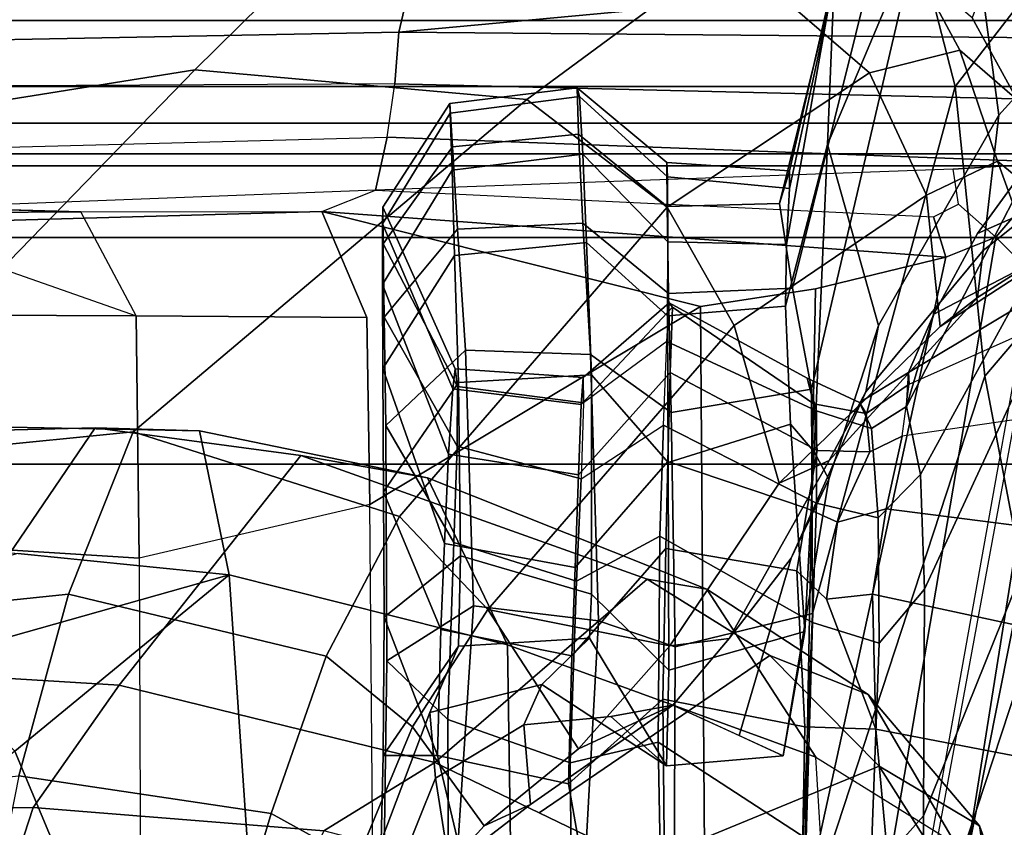
# Model space of a CAD drawing. Units: inches. Extents: x -2 to 130, y -6 to 129.
# Drawn here: x 30 to 31, y 15 to 16 of the extents above; entities that cross this region are included whole.
import ezdxf

# ---------------------------------------------------------------- set-up
doc = ezdxf.new("R2010")
doc.units = ezdxf.units.IN
doc.header["$MEASUREMENT"] = 0
for name, color, linetype in [('SEAT-FABRICBACK', 5, 'Continuous'), ('SEAT-FRAME', 5, 'Continuous'), ('SEAT-OTHER', 7, 'Continuous')]:
    doc.layers.add(name, color=color, linetype=linetype)
doc.styles.get("Standard").update_dxf_attribs({"font": 'arial.ttf'})

# ---------------------------------------------------------------- blocks, each defined once
blk = doc.blocks.new('1AERON2_B_TLIM_ARMS_POSTUREFITSL_3T')
at = {"layer": 'SEAT-FABRICBACK'}
for points in [[(-8.2609, -8.7079, 30.3062), (-7.8078, -8.2644, 29.1463), (-7.8078, 8.2644, 29.1463), (-8.2609, 8.7079, 30.3062)], [(-7.8078, -8.2644, 29.1463), (-7.5724, -8.0349, 28.5873), (-7.5724, 8.0349, 28.5873), (-7.8078, 8.2644, 29.1463)], [(-7.3283, -7.805, 28.0246), (-7.3283, 7.805, 28.0246), (-7.5724, 8.0349, 28.5873), (-7.5724, -8.0349, 28.5873)], [(-7.2136, -6.3908, 20.9362), (-7.4156, -6.3617, 19.9064), (-7.4156, 6.3617, 19.9064), (-7.2136, 6.3908, 20.9362)], [(-7.4854, -6.3402, 19.2947), (-7.4854, 6.3402, 19.2947), (-7.4156, 6.3617, 19.9064), (-7.4156, -6.3617, 19.9064)], [(-7.4854, -6.3402, 19.2947), (-7.4979, -6.3173, 18.5795), (-7.4979, 6.3173, 18.5795), (-7.4854, 6.3402, 19.2947)], [(-7.4979, -6.3173, 18.5795), (-7.4538, -6.2996, 17.9997), (-7.4538, 6.2996, 17.9997), (-7.4979, 6.3173, 18.5795)], [(-7.4538, 6.2996, 17.9997), (-7.4538, -6.2996, 17.9997), (-7.3472, -6.2633, 17.2695), (-7.3472, 6.2633, 17.2695)], [(-7.2392, 6.1924, 16.702), (-7.3472, 6.2633, 17.2695), (-7.3472, -6.2633, 17.2695), (-7.2392, -6.1924, 16.702)]]:
    blk.add_3dface(points, dxfattribs=at)
at = {"layer": 'SEAT-FRAME'}
for points in [[(-7.3783, -4.5149, 15.4982), (-7.3237, -4.9835, 15.7722), (-7.232, -5.3402, 15.6778), (-7.2856, -5.0249, 15.5895)], [(-7.8076, -4.9488, 16.6331), (-7.3985, -5.3463, 16.3317), (-7.4716, -4.8868, 16.1191), (-7.8869, -4.5575, 16.4613)], [(-7.7702, -5.2428, 16.0513), (-8.0254, -5.069, 16.3723), (-8.0602, -4.6245, 16.22), (-7.7801, -4.837, 15.9621)], [(-7.5663, -4.7402, 14.2294), (-7.5489, -4.7351, 14.2753), (-7.5457, -5.2279, 14.2838), (-7.5455, -5.4784, 14.2832)], [(-7.5234, -5.5341, 14.213), (-7.5533, -4.7494, 14.1403), (-7.5663, -4.7402, 14.2294), (-7.5455, -5.4784, 14.2832)], [(-7.5489, -4.7351, 14.2753), (-7.5326, -4.74, 14.2988), (-7.5457, -5.2279, 14.2838)], [(-7.4891, -4.7569, 14.0747), (-7.4682, -5.5462, 14.1637), (-7.5234, -5.5341, 14.213), (-7.5533, -4.7494, 14.1403)], [(-7.4129, -5.5542, 14.1485), (-7.417, -4.7597, 14.0585), (-7.4891, -4.7569, 14.0747), (-7.4682, -5.5462, 14.1637)], [(-7.3746, -4.7598, 14.0663), (-7.3591, -5.5584, 14.1557), (-7.4129, -5.5542, 14.1485), (-7.417, -4.7597, 14.0585)], [(-7.3591, -5.5584, 14.1557), (-7.3746, -4.7598, 14.0663), (-7.2424, -4.7737, 14.1372), (-7.2161, -5.5919, 14.2465)], [(-7.7731, -5.3514, 15.8228), (-7.7702, -5.2428, 16.0513), (-7.7801, -4.837, 15.9621), (-7.7644, -4.8854, 15.7799)], [(-8.1617, -4.8729, 16.8039), (-8.1314, -5.1636, 17.0663), (-7.943, -5.2152, 17.0063), (-7.9749, -4.9051, 16.7353)], [(-7.7644, -4.8854, 15.7799), (-7.8783, -4.9432, 15.6092), (-7.9229, -5.382, 15.5776), (-7.7731, -5.3514, 15.8228)], [(-7.3985, -5.3463, 16.3317), (-7.2383, -5.5084, 15.9877), (-7.3237, -4.9835, 15.7722), (-7.4716, -4.8868, 16.1191)], [(-7.9749, -4.9051, 16.7353), (-7.943, -5.2152, 17.0063), (-7.7743, -5.2823, 16.9138), (-7.8076, -4.9488, 16.6331)], [(-8.1669, -5.016, 16.4723), (-8.1643, -5.1786, 16.574), (-8.3869, -5.1058, 16.717), (-8.3956, -4.9088, 16.5631)], [(-7.8076, -4.9488, 16.6331), (-7.7743, -5.2823, 16.9138), (-7.429, -5.6912, 16.7218), (-7.3985, -5.3463, 16.3317)], [(-7.9229, -5.382, 15.5776), (-7.9006, -5.1626, 15.5934), (-7.9548, -4.9697, 15.5092), (-8.0124, -5.0644, 15.4096)], [(-8.1643, -5.1786, 16.574), (-8.1669, -5.016, 16.4723), (-8.0254, -5.069, 16.3723), (-8.0375, -5.2677, 16.4873)], [(-7.5403, -5.0284, 14.29), (-7.5883, -5.099, 14.4364), (-7.6537, -5.2856, 14.3977), (-7.5457, -5.2279, 14.2838)], [(-8.1059, -5.1593, 15.3751), (-7.9229, -5.382, 15.5776), (-8.0124, -5.0644, 15.4096), (-8.1059, -5.1593, 15.3751)], [(-7.7702, -5.2428, 16.0513), (-7.799, -5.4564, 16.1293), (-8.0375, -5.2677, 16.4873), (-8.0254, -5.069, 16.3723)], [(-8.1059, -5.1593, 15.3751), (-8.1722, -5.0776, 15.2445), (-8.3414, -5.1277, 15.2375), (-8.3404, -5.2574, 15.3868)], [(-7.6537, -5.2856, 14.3977), (-7.6531, -5.1197, 14.4965), (-7.5883, -5.099, 14.4364)], [(-8.1887, -5.4804, 16.8676), (-8.385, -5.3826, 17.0166), (-8.3869, -5.1058, 16.717), (-8.1643, -5.1786, 16.574)], [(-7.9053, -5.2887, 14.4644), (-8.3449, -5.2904, 14.3946), (-8.3443, -5.1277, 14.5708), (-7.8949, -5.118, 14.6239)], [(-7.9053, -5.2887, 14.4644), (-7.8949, -5.118, 14.6239), (-7.6531, -5.1197, 14.4965), (-7.6537, -5.2856, 14.3977)], [(-8.3417, -5.3747, 17.508), (-8.1708, -5.4256, 17.5575), (-8.1314, -5.1636, 17.0663), (-8.3301, -5.1242, 17.0935)], [(-8.1059, -5.1593, 15.3751), (-8.3404, -5.2574, 15.3868), (-8.3398, -5.4106, 15.4812), (-7.9229, -5.382, 15.5776)], [(-8.1708, -5.4256, 17.5575), (-8.0072, -5.4827, 17.5367), (-7.943, -5.2152, 17.0063), (-8.1314, -5.1636, 17.0663)], [(-8.1643, -5.1786, 16.574), (-8.0375, -5.2677, 16.4873), (-8.1177, -5.5955, 16.8074), (-8.1887, -5.4804, 16.8676)], [(-8.0072, -5.4827, 17.5367), (-7.8621, -5.5589, 17.4887), (-7.7743, -5.2823, 16.9138), (-7.943, -5.2152, 17.0063)], [(-7.6557, -5.525, 14.3431), (-7.6537, -5.2856, 14.3977), (-7.5457, -5.2279, 14.2838), (-7.5455, -5.4784, 14.2832)], [(-7.799, -5.4564, 16.1293), (-7.7702, -5.2428, 16.0513), (-7.7731, -5.3514, 15.8228), (-7.822, -5.5879, 15.9257)], [(-7.9274, -5.8162, 16.3389), (-8.1177, -5.5955, 16.8074), (-8.0375, -5.2677, 16.4873), (-7.799, -5.4564, 16.1293)], [(-7.6557, -5.525, 14.3431), (-7.8496, -5.5281, 14.3713), (-7.9053, -5.2887, 14.4644), (-7.6537, -5.2856, 14.3977)], [(-7.8621, -5.5589, 17.4887), (-7.5408, -5.837, 17.223), (-7.429, -5.6912, 16.7218), (-7.7743, -5.2823, 16.9138)], [(-8.3453, -5.5323, 14.2887), (-7.8496, -5.5281, 14.3713), (-7.9053, -5.2887, 14.4644), (-8.3449, -5.2904, 14.3946)], [(-7.3985, -5.3463, 16.3317), (-7.429, -5.6912, 16.7218), (-7.2748, -5.9003, 16.4275), (-7.2383, -5.5084, 15.9877)], [(-7.9229, -5.382, 15.5776), (-7.9953, -5.6711, 15.7181), (-7.822, -5.5879, 15.9257), (-7.7731, -5.3514, 15.8228)], [(-8.3417, -5.3747, 17.508), (-8.3678, -5.4769, 17.8279), (-8.2198, -5.5145, 17.907), (-8.1708, -5.4256, 17.5575)], [(-7.9229, -5.382, 15.5776), (-8.3398, -5.4106, 15.4812), (-8.3379, -5.6763, 15.635), (-7.9953, -5.6711, 15.7181)], [(-8.1708, -5.4256, 17.5575), (-8.2198, -5.5145, 17.907), (-8.0805, -5.5726, 17.9092), (-8.0072, -5.4827, 17.5367)], [(-7.799, -5.4564, 16.1293), (-7.822, -5.5879, 15.9257), (-7.9377, -5.878, 16.1397), (-7.9274, -5.8162, 16.3389)], [(-8.2417, -5.683, 17.2125), (-8.1887, -5.4804, 16.8676), (-8.1177, -5.5955, 16.8074), (-8.2223, -5.8123, 17.2201)], [(-7.644, -5.8716, 14.3358), (-7.8496, -5.5281, 14.3713), (-7.6557, -5.525, 14.3431), (-7.5455, -5.4784, 14.2832)], [(-7.593, -6.1263, 14.291), (-7.6258, -5.9909, 14.3139), (-7.644, -5.8716, 14.3358), (-7.5455, -5.4784, 14.2832)], [(-7.5455, -5.4784, 14.2832), (-7.5234, -5.5341, 14.213), (-7.5511, -6.1135, 14.2904), (-7.593, -6.1263, 14.291)], [(-8.0072, -5.4827, 17.5367), (-8.0805, -5.5726, 17.9092), (-7.9587, -5.6507, 17.8912), (-7.8621, -5.5589, 17.4887)], [(-8.2537, -5.5829, 18.4299), (-8.1835, -5.6469, 18.4446), (-8.0805, -5.5726, 17.9092), (-8.2198, -5.5145, 17.907)], [(-7.644, -5.8716, 14.3358), (-8.3499, -5.8769, 14.2204), (-8.3453, -5.5323, 14.2887), (-7.8496, -5.5281, 14.3713)], [(-8.012, -5.5458, 25.6864), (-8.5386, -5.5384, 26.5545), (-8.459, -5.6029, 26.6266), (-7.9549, -5.6358, 25.7736)], [(-8.0729, -5.609, 25.4171), (-8.5268, -5.611, 26.2326), (-8.5386, -5.5384, 26.5545), (-8.012, -5.5458, 25.6864)], [(-8.271, -5.5412, 20.0639), (-8.1338, -5.5964, 20.0929), (-8.226, -5.6108, 19.2575), (-8.3707, -5.5411, 19.227)], [(-8.1105, -5.5421, 20.8058), (-8.1992, -5.54, 20.4854), (-8.3592, -5.6576, 20.4516), (-8.1105, -5.5984, 21.4656)], [(-8.271, -5.5412, 20.0639), (-8.1992, -5.54, 20.4854), (-8.0657, -5.5906, 20.5135), (-8.1338, -5.5964, 20.0929)], [(-8.1105, -5.5421, 20.8058), (-7.997, -5.6204, 20.7348), (-8.0657, -5.5906, 20.5135), (-8.1992, -5.54, 20.4854)], [(-8.1105, -5.5421, 20.8058), (-7.9666, -5.5432, 21.3202), (-7.9029, -5.6222, 21.1609), (-7.997, -5.6204, 20.7348)], [(-8.1105, -5.5421, 20.8058), (-8.1105, -5.5984, 21.4656), (-7.9666, -5.5432, 21.3202)], [(-7.9666, -5.5432, 21.3202), (-8.1105, -5.5984, 21.4656), (-7.9796, -5.6018, 22.078), (-7.8365, -5.5424, 21.9213)], [(-7.7086, -5.5417, 22.5095), (-7.8365, -5.5424, 21.9213), (-7.9796, -5.6018, 22.078), (-7.8903, -5.6057, 22.4885)], [(-7.8365, -5.5424, 21.9213), (-7.7231, -5.6202, 21.9755), (-7.9029, -5.6222, 21.1609), (-7.9666, -5.5432, 21.3202)], [(-7.7086, -5.5417, 22.5095), (-7.8903, -5.6057, 22.4885), (-7.7973, -5.61, 22.8992), (-7.6212, -5.5413, 22.8994)], [(-7.8365, -5.5424, 21.9213), (-7.7086, -5.5417, 22.5095), (-7.5911, -5.6162, 22.5591), (-7.7231, -5.6202, 21.9755)], [(-7.5582, -5.5412, 23.3007), (-7.6212, -5.5413, 22.8994), (-7.7973, -5.61, 22.8992), (-7.7297, -5.6142, 23.3057)], [(-7.7891, -5.6187, 24.5385), (-7.6552, -5.5432, 24.7244), (-7.579, -5.5421, 24.3207), (-7.7272, -5.6191, 24.131)], [(-7.5582, -5.5412, 23.3007), (-7.7297, -5.6142, 23.3057), (-7.7088, -5.6169, 23.6477), (-7.5408, -5.5415, 23.9125)], [(-7.7088, -5.6169, 23.6477), (-7.7272, -5.6191, 24.131), (-7.579, -5.5421, 24.3207), (-7.5408, -5.5415, 23.9125)], [(-7.6212, -5.5413, 22.8994), (-7.5025, -5.6136, 22.9446), (-7.5911, -5.6162, 22.5591), (-7.7086, -5.5417, 22.5095)], [(-7.6552, -5.5432, 24.7244), (-7.5638, -5.6192, 24.7957), (-7.4782, -5.6139, 24.3849), (-7.579, -5.5421, 24.3207)], [(-7.6212, -5.5413, 22.8994), (-7.5582, -5.5412, 23.3007), (-7.4435, -5.6116, 23.3513), (-7.5025, -5.6136, 22.9446)], [(-7.5408, -5.5415, 23.9125), (-7.579, -5.5421, 24.3207), (-7.4782, -5.6139, 24.3849), (-7.4333, -5.6114, 23.9708)], [(-7.5408, -5.5415, 23.9125), (-7.4333, -5.6114, 23.9708), (-7.4435, -5.6116, 23.3513), (-7.5582, -5.5412, 23.3007)], [(-7.5379, -6.1395, 14.2863), (-7.5015, -6.1341, 14.2646), (-7.5234, -5.5341, 14.213), (-7.5511, -6.1135, 14.2904)], [(-7.4946, -6.2447, 14.2797), (-7.5015, -6.1341, 14.2646), (-7.5234, -5.5341, 14.213), (-7.4682, -5.5462, 14.1637)], [(-8.0729, -5.609, 25.4171), (-8.012, -5.5458, 25.6864), (-7.7677, -5.5446, 25.12), (-7.8893, -5.6153, 24.9358)], [(-8.012, -5.5458, 25.6864), (-7.9549, -5.6358, 25.7736), (-7.6896, -5.6274, 25.1993), (-7.7677, -5.5446, 25.12)], [(-7.7891, -5.6187, 24.5385), (-7.8893, -5.6153, 24.9358), (-7.7677, -5.5446, 25.12), (-7.6552, -5.5432, 24.7244)], [(-7.6552, -5.5432, 24.7244), (-7.7677, -5.5446, 25.12), (-7.6896, -5.6274, 25.1993), (-7.5638, -5.6192, 24.7957)], [(-7.4129, -5.5542, 14.1485), (-7.43, -6.2559, 14.2533), (-7.4946, -6.2447, 14.2797), (-7.4682, -5.5462, 14.1637)], [(-7.8621, -5.5589, 17.4887), (-7.9587, -5.6507, 17.8912), (-7.6638, -5.9067, 17.7455), (-7.5408, -5.837, 17.223)], [(-7.4129, -5.5542, 14.1485), (-7.3591, -5.5584, 14.1557), (-7.3655, -6.2685, 14.2616), (-7.43, -6.2559, 14.2533)], [(-7.3591, -5.5584, 14.1557), (-7.2918, -6.2847, 14.3157), (-7.3655, -6.2685, 14.2616), (-7.3591, -5.5584, 14.1557)], [(-7.3591, -5.5584, 14.1557), (-7.2161, -5.5919, 14.2465), (-7.2204, -6.3012, 14.389), (-7.2918, -6.2847, 14.3157)], [(-8.1835, -5.6469, 18.4446), (-8.1034, -5.7447, 18.4616), (-7.9587, -5.6507, 17.8912), (-8.0805, -5.5726, 17.9092)], [(-8.1835, -5.6469, 18.4446), (-8.2537, -5.5829, 18.4299), (-8.226, -5.6108, 19.2575), (-8.1613, -5.695, 19.2711)], [(-8.0787, -5.6882, 20.1043), (-8.1338, -5.5964, 20.0929), (-8.0657, -5.5906, 20.5135), (-8.0368, -5.7067, 20.5217)], [(-8.112, -5.9912, 16.0288), (-7.9377, -5.878, 16.1397), (-7.822, -5.5879, 15.9257), (-7.9953, -5.6711, 15.7181)], [(-8.0657, -5.5906, 20.5135), (-7.997, -5.6204, 20.7348), (-7.9885, -5.7563, 20.7505), (-8.0368, -5.7067, 20.5217)], [(-8.459, -5.6029, 26.6266), (-8.3464, -5.7447, 26.477), (-7.9706, -5.7656, 25.7927), (-7.9549, -5.6358, 25.7736)], [(-8.3592, -5.6576, 20.4516), (-8.3431, -5.7703, 20.455), (-8.1399, -5.7344, 21.4491), (-8.1105, -5.5984, 21.4656)], [(-8.0787, -5.6882, 20.1043), (-8.1613, -5.695, 19.2711), (-8.226, -5.6108, 19.2575), (-8.1338, -5.5964, 20.0929)], [(-7.9274, -5.8162, 16.3389), (-8.0067, -5.9437, 16.4665), (-8.17, -5.7039, 17.0137), (-8.1177, -5.5955, 16.8074)], [(-7.9796, -5.6018, 22.078), (-8.1105, -5.5984, 21.4656), (-8.1399, -5.7344, 21.4491), (-8.007, -5.7379, 22.0587)], [(-7.9796, -5.6018, 22.078), (-8.007, -5.7379, 22.0587), (-7.9151, -5.7413, 22.4679), (-7.8903, -5.6057, 22.4885)], [(-8.0729, -5.609, 25.4171), (-8.1181, -5.7361, 25.4649), (-8.5225, -5.7404, 26.1883), (-8.5268, -5.611, 26.2326)], [(-8.0729, -5.609, 25.4171), (-7.8893, -5.6153, 24.9358), (-7.9292, -5.7427, 25.0049), (-8.1181, -5.7361, 25.4649)], [(-7.7973, -5.61, 22.8992), (-7.8903, -5.6057, 22.4885), (-7.9151, -5.7413, 22.4679), (-7.819, -5.7447, 22.8775)], [(-7.7973, -5.61, 22.8992), (-7.819, -5.7447, 22.8775), (-7.7459, -5.7477, 23.2805), (-7.7297, -5.6142, 23.3057)], [(-7.5911, -5.6162, 22.5591), (-7.5025, -5.6136, 22.9446), (-7.486, -5.7493, 22.9621), (-7.5777, -5.7532, 22.5763)], [(-7.4782, -5.6139, 24.3849), (-7.5638, -5.6192, 24.7957), (-7.5577, -5.7494, 24.817), (-7.4653, -5.7448, 24.4053)], [(-7.4435, -5.6116, 23.3513), (-7.4259, -5.7458, 23.3697), (-7.486, -5.7493, 22.9621), (-7.5025, -5.6136, 22.9446)], [(-7.4782, -5.6139, 24.3849), (-7.4653, -5.7448, 24.4053), (-7.4169, -5.7434, 23.9903), (-7.4333, -5.6114, 23.9708)], [(-7.4435, -5.6116, 23.3513), (-7.4333, -5.6114, 23.9708), (-7.4169, -5.7434, 23.9903), (-7.4259, -5.7458, 23.3697)], [(-7.9029, -5.6222, 21.1609), (-7.9428, -5.7584, 20.9653), (-7.9885, -5.7563, 20.7505), (-7.997, -5.6204, 20.7348)], [(-7.9029, -5.6222, 21.1609), (-7.7231, -5.6202, 21.9755), (-7.7151, -5.7584, 21.9925), (-7.9428, -5.7584, 20.9653)], [(-7.7891, -5.6187, 24.5385), (-7.823, -5.7475, 24.6333), (-7.9292, -5.7427, 25.0049), (-7.8893, -5.6153, 24.9358)], [(-7.7891, -5.6187, 24.5385), (-7.7272, -5.6191, 24.131), (-7.7443, -5.75, 24.1813), (-7.823, -5.7475, 24.6333)], [(-7.7088, -5.6169, 23.6477), (-7.7297, -5.6142, 23.3057), (-7.7459, -5.7477, 23.2805), (-7.718, -5.7497, 23.6897)], [(-7.7088, -5.6169, 23.6477), (-7.718, -5.7497, 23.6897), (-7.7443, -5.75, 24.1813), (-7.7272, -5.6191, 24.131)], [(-7.5911, -5.6162, 22.5591), (-7.5777, -5.7532, 22.5763), (-7.7151, -5.7584, 21.9925), (-7.7231, -5.6202, 21.9755)], [(-7.6896, -5.6274, 25.1993), (-7.6939, -5.7573, 25.2208), (-7.5577, -5.7494, 24.817), (-7.5638, -5.6192, 24.7957)], [(-7.6896, -5.6274, 25.1993), (-7.9549, -5.6358, 25.7736), (-7.9706, -5.7656, 25.7927), (-7.6939, -5.7573, 25.2208)], [(-8.1835, -5.6469, 18.4446), (-8.1613, -5.695, 19.2711), (-8.0581, -5.8427, 19.2932), (-8.1034, -5.7447, 18.4616)], [(-7.9587, -5.6507, 17.8912), (-8.1034, -5.7447, 18.4616), (-7.9966, -5.8397, 18.4844)], [(-7.9966, -5.8397, 18.4844), (-7.8275, -5.9533, 18.5198), (-7.6638, -5.9067, 17.7455), (-7.9587, -5.6507, 17.8912)], [(-8.112, -5.9912, 16.0288), (-7.9953, -5.6711, 15.7181), (-8.3379, -5.6763, 15.635), (-8.3856, -6.0079, 15.9839)], [(-8.0787, -5.6882, 20.1043), (-8.0698, -5.7783, 20.1059), (-8.0581, -5.8427, 19.2932), (-8.1613, -5.695, 19.2711)], [(-8.0787, -5.6882, 20.1043), (-8.0368, -5.7067, 20.5217), (-8.1213, -5.8362, 20.5194), (-8.0698, -5.7783, 20.1059)], [(-7.5408, -5.837, 17.223), (-7.4016, -6.047, 17.0115), (-7.2748, -5.9003, 16.4275), (-7.429, -5.6912, 16.7218)], [(-8.1214, -6.057, 16.6878), (-8.2223, -5.8123, 17.2201), (-8.17, -5.7039, 17.0137), (-8.0067, -5.9437, 16.4665)], [(-8.0368, -5.7067, 20.5217), (-7.9885, -5.7563, 20.7505), (-8.1213, -5.8362, 20.5194), (-8.0368, -5.7067, 20.5217)], [(-8.1181, -5.7361, 25.4649), (-8.0966, -5.8275, 25.5559), (-8.4899, -5.8349, 26.2645), (-8.5225, -5.7404, 26.1883)], [(-8.3431, -5.7703, 20.455), (-8.267, -5.8346, 20.471), (-8.0518, -5.8326, 21.4593), (-8.1399, -5.7344, 21.4491)], [(-8.007, -5.7379, 22.0587), (-8.1399, -5.7344, 21.4491), (-8.0518, -5.8326, 21.4593), (-7.8953, -5.8354, 22.1603)], [(-8.1181, -5.7361, 25.4649), (-7.9292, -5.7427, 25.0049), (-7.8827, -5.8293, 25.0639), (-8.0966, -5.8275, 25.5559)], [(-7.9706, -5.7656, 25.7927), (-8.3464, -5.7447, 26.477), (-8.3356, -5.8439, 26.2886), (-7.9974, -5.8451, 25.6675)], [(-8.0581, -5.8427, 19.2932), (-7.9888, -5.9013, 19.3075), (-7.9966, -5.8397, 18.4844), (-8.1034, -5.7447, 18.4616)], [(-8.007, -5.7379, 22.0587), (-7.8953, -5.8354, 22.1603), (-7.8051, -5.8377, 22.5499), (-7.9151, -5.7413, 22.4679)], [(-7.823, -5.7475, 24.6333), (-7.7674, -5.833, 24.6912), (-7.8827, -5.8293, 25.0639), (-7.9292, -5.7427, 25.0049)], [(-7.819, -5.7447, 22.8775), (-7.9151, -5.7413, 22.4679), (-7.8051, -5.8377, 22.5499), (-7.7126, -5.8401, 22.9401)], [(-7.819, -5.7447, 22.8775), (-7.7126, -5.8401, 22.9401), (-7.6449, -5.8425, 23.3671), (-7.7459, -5.7477, 23.2805)], [(-7.5577, -5.7494, 24.817), (-7.6307, -5.8382, 24.7761), (-7.5403, -5.8368, 24.3595), (-7.4653, -5.7448, 24.4053)], [(-7.486, -5.7493, 22.9621), (-7.4259, -5.7458, 23.3697), (-7.5096, -5.8373, 23.3935), (-7.577, -5.8375, 22.9452)], [(-7.4169, -5.7434, 23.9903), (-7.4653, -5.7448, 24.4053), (-7.5403, -5.8368, 24.3595), (-7.4947, -5.8367, 23.8751)], [(-7.4169, -5.7434, 23.9903), (-7.4947, -5.8367, 23.8751), (-7.5096, -5.8373, 23.3935), (-7.4259, -5.7458, 23.3697)], [(-7.9885, -5.7563, 20.7505), (-7.9428, -5.7584, 20.9653), (-8.0219, -5.8387, 20.9964), (-8.1213, -5.8362, 20.5194)], [(-7.6806, -5.8367, 24.267), (-7.7443, -5.75, 24.1813), (-7.823, -5.7475, 24.6333), (-7.7674, -5.833, 24.6912)], [(-7.7151, -5.7584, 21.9925), (-7.5777, -5.7532, 22.5763), (-7.6538, -5.8372, 22.6136), (-7.8062, -5.8381, 21.9586)], [(-7.5577, -5.7494, 24.817), (-7.6939, -5.7573, 25.2208), (-7.7543, -5.8411, 25.1471), (-7.6307, -5.8382, 24.7761)], [(-7.718, -5.7497, 23.6897), (-7.7459, -5.7477, 23.2805), (-7.6449, -5.8425, 23.3671), (-7.6404, -5.8391, 23.8399)], [(-7.718, -5.7497, 23.6897), (-7.6404, -5.8391, 23.8399), (-7.6806, -5.8367, 24.267), (-7.7443, -5.75, 24.1813)], [(-7.486, -5.7493, 22.9621), (-7.577, -5.8375, 22.9452), (-7.6538, -5.8372, 22.6136), (-7.5777, -5.7532, 22.5763)], [(-7.7151, -5.7584, 21.9925), (-7.8062, -5.8381, 21.9586), (-8.0219, -5.8387, 20.9964), (-7.9428, -5.7584, 20.9653)], [(-7.9706, -5.7656, 25.7927), (-7.9974, -5.8451, 25.6675), (-7.7543, -5.8411, 25.1471), (-7.6939, -5.7573, 25.2208)], [(-8.0698, -5.7783, 20.1059), (-8.1213, -5.8362, 20.5194), (-8.1108, -5.9573, 20.5186), (-8.0581, -5.8427, 19.2932)], [(-8.1214, -6.057, 16.6878), (-8.3185, -6.1819, 17.2626), (-8.2639, -5.872, 17.445), (-8.2223, -5.8123, 17.2201)], [(-8.0067, -5.9437, 16.4665), (-7.9274, -5.8162, 16.3389), (-7.9377, -5.878, 16.1397), (-8.0469, -6.0457, 16.3928)], [(-8.5734, -5.99, 26.2647), (-8.4899, -5.8349, 26.2645), (-8.0966, -5.8275, 25.5559), (-8.1965, -5.9813, 25.6117)], [(-7.9723, -5.9878, 25.0995), (-8.1965, -5.9813, 25.6117), (-8.0966, -5.8275, 25.5559), (-7.8827, -5.8293, 25.0639)], [(-8.0805, -5.98, 21.4726), (-8.0518, -5.8326, 21.4593), (-8.267, -5.8346, 20.471), (-8.267, -5.9766, 20.471)], [(-8.1108, -5.9573, 20.5186), (-8.1213, -5.8362, 20.5194), (-8.0219, -5.8387, 20.9964), (-7.9815, -5.9799, 21.1396)], [(-8.0805, -5.98, 21.4726), (-7.9186, -5.9716, 22.1584), (-7.8953, -5.8354, 22.1603), (-8.0518, -5.8326, 21.4593)], [(-7.7663, -5.9652, 22.0577), (-7.9815, -5.9799, 21.1396), (-8.0219, -5.8387, 20.9964), (-7.8062, -5.8381, 21.9586)], [(-7.9723, -5.9878, 25.0995), (-7.8827, -5.8293, 25.0639), (-7.7674, -5.833, 24.6912), (-7.8483, -5.9919, 24.7497)], [(-7.8538, -5.9824, 22.5844), (-7.8051, -5.8377, 22.5499), (-7.8953, -5.8354, 22.1603), (-7.9186, -5.9716, 22.1584)], [(-7.8538, -5.9824, 22.5844), (-7.7938, -5.9926, 23.0142), (-7.7126, -5.8401, 22.9401), (-7.8051, -5.8377, 22.5499)], [(-7.7523, -5.9919, 24.3191), (-7.8483, -5.9919, 24.7497), (-7.7674, -5.833, 24.6912), (-7.6806, -5.8367, 24.267)], [(-7.6438, -5.96, 22.6248), (-7.7663, -5.9652, 22.0577), (-7.8062, -5.8381, 21.9586), (-7.6538, -5.8372, 22.6136)], [(-7.73, -5.9869, 25.1222), (-7.6249, -5.9672, 24.7969), (-7.6307, -5.8382, 24.7761), (-7.7543, -5.8411, 25.1471)], [(-7.7523, -5.9919, 24.3191), (-7.6806, -5.8367, 24.267), (-7.6404, -5.8391, 23.8399), (-7.7187, -5.9824, 23.8853)], [(-7.5408, -5.837, 17.223), (-7.6638, -5.9067, 17.7455), (-7.5284, -6.1063, 17.6267), (-7.4016, -6.047, 17.0115)], [(-7.6438, -5.96, 22.6248), (-7.6538, -5.8372, 22.6136), (-7.577, -5.8375, 22.9452), (-7.5798, -5.9609, 22.9614)], [(-7.5372, -5.9535, 24.3634), (-7.5403, -5.8368, 24.3595), (-7.6307, -5.8382, 24.7761), (-7.6249, -5.9672, 24.7969)], [(-7.5214, -5.964, 23.4107), (-7.5798, -5.9609, 22.9614), (-7.577, -5.8375, 22.9452), (-7.5096, -5.8373, 23.3935)], [(-7.5372, -5.9535, 24.3634), (-7.5032, -5.9641, 23.8938), (-7.4947, -5.8367, 23.8751), (-7.5403, -5.8368, 24.3595)], [(-7.5214, -5.964, 23.4107), (-7.5096, -5.8373, 23.3935), (-7.4947, -5.8367, 23.8751), (-7.5032, -5.9641, 23.8938)], [(-8.3059, -5.9738, 26.2585), (-7.9628, -5.988, 25.636), (-7.9974, -5.8451, 25.6675), (-8.3356, -5.8439, 26.2886)], [(-7.9888, -5.9013, 19.3075), (-8.0581, -5.8427, 19.2932), (-8.0898, -5.9116, 20.0295), (-7.9054, -5.9659, 20.0241)], [(-7.73, -5.9869, 25.1222), (-7.7543, -5.8411, 25.1471), (-7.9974, -5.8451, 25.6675), (-7.9628, -5.988, 25.636)], [(-7.9966, -5.8397, 18.4844), (-7.9888, -5.9013, 19.3075), (-7.804, -6.0053, 19.541), (-7.8275, -5.9533, 18.5198)], [(-7.7451, -5.9894, 23.4481), (-7.6449, -5.8425, 23.3671), (-7.7126, -5.8401, 22.9401), (-7.7938, -5.9926, 23.0142)], [(-7.7451, -5.9894, 23.4481), (-7.7187, -5.9824, 23.8853), (-7.6404, -5.8391, 23.8399), (-7.6449, -5.8425, 23.3671)], [(-8.3499, -5.8769, 14.2204), (-7.644, -5.8716, 14.3358), (-7.6258, -5.9909, 14.3139), (-8.269, -5.9794, 14.2132)], [(-8.112, -5.9912, 16.0288), (-8.2023, -6.1365, 16.3067), (-8.0469, -6.0457, 16.3928), (-7.9377, -5.878, 16.1397)], [(-7.4016, -6.047, 17.0115), (-7.3778, -6.1408, 16.9806), (-7.2963, -6.0971, 16.6391), (-7.2748, -5.9003, 16.4275)], [(-7.9054, -5.9659, 20.0241), (-7.7328, -6.0433, 20.0664), (-7.804, -6.0053, 19.541), (-7.9888, -5.9013, 19.3075)], [(-7.8275, -5.9533, 18.5198), (-7.6648, -6.1204, 18.5541), (-7.5284, -6.1063, 17.6267), (-7.6638, -5.9067, 17.7455)], [(-8.1108, -5.9573, 20.5186), (-7.8234, -6.0048, 20.7994), (-7.9054, -5.9659, 20.0241), (-8.0898, -5.9116, 20.0295)], [(-8.0067, -5.9437, 16.4665), (-8.0469, -6.0457, 16.3928), (-8.1834, -6.1612, 16.6504), (-8.1214, -6.057, 16.6878)], [(-7.795, -5.9896, 21.4789), (-7.8234, -6.0048, 20.7994), (-8.1108, -5.9573, 20.5186), (-7.9815, -5.9799, 21.1396)], [(-7.8275, -5.9533, 18.5198), (-7.804, -6.0053, 19.541), (-7.6346, -6.1592, 19.5768), (-7.6648, -6.1204, 18.5541)], [(-7.6438, -5.96, 22.6248), (-7.4759, -6.0035, 22.2247), (-7.795, -5.9896, 21.4789), (-7.7663, -5.9652, 22.0577)], [(-7.6438, -5.96, 22.6248), (-7.5798, -5.9609, 22.9614), (-7.2981, -6.0106, 23.2003), (-7.4759, -6.0035, 22.2247)], [(-7.5372, -5.9535, 24.3634), (-7.6249, -5.9672, 24.7969), (-7.1841, -6.0768, 24.8899), (-7.1764, -6.043, 24.4066)], [(-7.5214, -5.964, 23.4107), (-7.1998, -6.0337, 23.7038), (-7.2981, -6.0106, 23.2003), (-7.5798, -5.9609, 22.9614)], [(-7.5372, -5.9535, 24.3634), (-7.1764, -6.043, 24.4066), (-7.1998, -6.0337, 23.7038), (-7.5032, -5.9641, 23.8938)], [(-8.0829, -6.0535, 21.4934), (-7.9481, -6.0025, 22.1529), (-7.9186, -5.9716, 22.1584), (-8.0805, -5.98, 21.4726)], [(-7.795, -5.9896, 21.4789), (-7.9815, -5.9799, 21.1396), (-7.7663, -5.9652, 22.0577)], [(-7.8538, -5.9824, 22.5844), (-7.9186, -5.9716, 22.1584), (-7.9481, -6.0025, 22.1529), (-7.868, -6.014, 22.5814)], [(-7.9054, -5.9659, 20.0241), (-7.8234, -6.0048, 20.7994), (-7.664, -6.0565, 20.832), (-7.7328, -6.0433, 20.0664)], [(-7.6249, -5.9672, 24.7969), (-7.73, -5.9869, 25.1222), (-7.261, -6.0961, 25.2457), (-7.1841, -6.0768, 24.8899)], [(-7.5214, -5.964, 23.4107), (-7.5032, -5.9641, 23.8938), (-7.1998, -6.0337, 23.7038)], [(-8.6825, -5.9887, 26.934), (-7.9849, -6.218, 27.1147), (-7.7165, -6.1667, 26.4464), (-8.3059, -5.9738, 26.2585)], [(-7.9628, -5.988, 25.636), (-8.3059, -5.9738, 26.2585), (-7.7165, -6.1667, 26.4464), (-7.4155, -6.136, 25.7721)], [(-8.2871, -6.0568, 14.2305), (-8.269, -5.9794, 14.2132), (-7.593, -6.1263, 14.291), (-7.572, -6.1784, 14.2971)], [(-8.269, -5.9794, 14.2132), (-8.269, -5.9794, 14.2132), (-7.6258, -5.9909, 14.3139), (-7.593, -6.1263, 14.291)], [(-8.0805, -5.98, 21.4726), (-8.267, -5.9766, 20.471), (-8.2517, -6.0693, 20.4743), (-8.0829, -6.0535, 21.4934)], [(-8.1965, -5.9813, 25.6117), (-7.9723, -5.9878, 25.0995), (-7.9937, -6.057, 25.0948), (-8.235, -6.0483, 25.6036)], [(-8.6825, -5.9887, 26.934), (-8.9865, -6.0098, 27.4262), (-8.1865, -6.3053, 27.6177), (-7.9849, -6.218, 27.1147)], [(-8.3856, -6.0079, 15.9839), (-8.112, -5.9912, 16.0288), (-8.2023, -6.1365, 16.3067), (-8.4425, -6.1464, 16.2704)], [(-7.8483, -5.9919, 24.7497), (-7.8637, -6.0561, 24.7465), (-7.9937, -6.057, 25.0948), (-7.9723, -5.9878, 25.0995)], [(-7.9628, -5.988, 25.636), (-7.4155, -6.136, 25.7721), (-7.261, -6.0961, 25.2457), (-7.73, -5.9869, 25.1222)], [(-7.868, -6.014, 22.5814), (-7.7951, -6.0475, 23.014), (-7.7938, -5.9926, 23.0142), (-7.8538, -5.9824, 22.5844)], [(-7.7523, -5.9919, 24.3191), (-7.7708, -6.0492, 24.3151), (-7.8637, -6.0561, 24.7465), (-7.8483, -5.9919, 24.7497)], [(-7.664, -6.0565, 20.832), (-7.8234, -6.0048, 20.7994), (-7.795, -5.9896, 21.4789), (-7.4759, -6.0035, 22.2247)], [(-7.7951, -6.0475, 23.014), (-7.7551, -6.0435, 23.4461), (-7.7451, -5.9894, 23.4481), (-7.7938, -5.9926, 23.0142)], [(-7.7523, -5.9919, 24.3191), (-7.7187, -5.9824, 23.8853), (-7.7437, -6.0366, 23.88), (-7.7708, -6.0492, 24.3151)], [(-7.7451, -5.9894, 23.4481), (-7.7551, -6.0435, 23.4461), (-7.7437, -6.0366, 23.88), (-7.7187, -5.9824, 23.8853)], [(-8.0829, -6.0535, 21.4934), (-7.9428, -6.0502, 22.1538), (-7.9481, -6.0025, 22.1529), (-8.0829, -6.0535, 21.4934)], [(-7.9428, -6.0502, 22.1538), (-7.8543, -6.0645, 22.5843), (-7.868, -6.014, 22.5814), (-7.9481, -6.0025, 22.1529)], [(-7.7328, -6.0433, 20.0664), (-7.5858, -6.1652, 20.0973), (-7.6346, -6.1592, 19.5768), (-7.804, -6.0053, 19.541)], [(-7.664, -6.0565, 20.832), (-7.4759, -6.0035, 22.2247), (-7.1472, -6.142, 22.296), (-7.4455, -6.1815, 20.8759)], [(-7.2981, -6.0106, 23.2003), (-6.9482, -6.1723, 23.2681), (-7.1472, -6.142, 22.296), (-7.4759, -6.0035, 22.2247)], [(-7.7789, -6.0811, 23.0174), (-7.7951, -6.0475, 23.014), (-7.868, -6.014, 22.5814), (-7.8543, -6.0645, 22.5843)], [(-7.7789, -6.0811, 23.0174), (-7.7249, -6.0883, 23.4524), (-7.7551, -6.0435, 23.4461), (-7.7951, -6.0475, 23.014)], [(-7.7126, -6.0876, 23.8865), (-7.748, -6.0855, 24.3198), (-7.7708, -6.0492, 24.3151), (-7.7437, -6.0366, 23.88)], [(-7.7126, -6.0876, 23.8865), (-7.7437, -6.0366, 23.88), (-7.7551, -6.0435, 23.4461), (-7.7249, -6.0883, 23.4524)], [(-7.7328, -6.0433, 20.0664), (-7.664, -6.0565, 20.832), (-7.4455, -6.1815, 20.8759), (-7.5858, -6.1652, 20.0973)], [(-8.5925, -6.0686, 26.2607), (-8.235, -6.0483, 25.6036), (-8.1729, -6.103, 25.6167), (-8.5369, -6.1001, 26.2724)], [(-8.3089, -6.3555, 20.4622), (-8.1348, -6.3218, 21.5255), (-8.0829, -6.0535, 21.4934), (-8.2517, -6.0693, 20.4743)], [(-8.2952, -6.2022, 16.6065), (-8.1834, -6.1612, 16.6504), (-8.0469, -6.0457, 16.3928), (-8.2023, -6.1365, 16.3067)], [(-7.9937, -6.057, 25.0948), (-7.9375, -6.1041, 25.1065), (-8.1729, -6.103, 25.6167), (-8.235, -6.0483, 25.6036)], [(-8.0012, -6.3217, 22.0997), (-7.9428, -6.0502, 22.1538), (-8.0829, -6.0535, 21.4934), (-8.1348, -6.3218, 21.5255)], [(-8.0012, -6.3217, 22.0997), (-7.8846, -6.303, 22.4939), (-7.8543, -6.0645, 22.5843), (-7.9428, -6.0502, 22.1538)], [(-7.8186, -6.0999, 24.756), (-7.8637, -6.0561, 24.7465), (-7.7708, -6.0492, 24.3151), (-7.748, -6.0855, 24.3198)], [(-7.4016, -6.047, 17.0115), (-7.5284, -6.1063, 17.6267), (-7.4933, -6.18, 17.5697), (-7.3778, -6.1408, 16.9806)], [(-8.3185, -6.1819, 17.2626), (-8.1214, -6.057, 16.6878), (-8.1834, -6.1612, 16.6504)], [(-8.2871, -6.0568, 14.2305), (-7.572, -6.1784, 14.2971), (-7.6107, -6.2165, 14.3333), (-8.3015, -6.0924, 14.3102)], [(-7.9937, -6.057, 25.0948), (-7.8637, -6.0561, 24.7465), (-7.8186, -6.0999, 24.756), (-7.9375, -6.1041, 25.1065)], [(-7.745, -6.3138, 22.9158), (-7.7789, -6.0811, 23.0174), (-7.8543, -6.0645, 22.5843), (-7.8846, -6.303, 22.4939)], [(-7.7249, -6.0883, 23.4524), (-7.6173, -6.3284, 23.3573), (-7.745, -6.3138, 22.9158), (-7.7789, -6.0811, 23.0174)], [(-7.6107, -6.2165, 14.3333), (-8.3015, -6.0924, 14.3102), (-8.2778, -6.1028, 14.3383), (-7.6377, -6.2209, 14.3665)], [(-7.4585, -6.2974, 24.832), (-7.8186, -6.0999, 24.756), (-7.748, -6.0855, 24.3198), (-7.4767, -6.2261, 24.2899)], [(-7.5683, -6.1592, 24.1469), (-7.4767, -6.2261, 24.2899), (-7.748, -6.0855, 24.3198), (-7.652, -6.1139, 23.9957)], [(-7.748, -6.0855, 24.3198), (-7.7126, -6.0876, 23.8865), (-7.652, -6.1139, 23.9957), (-7.748, -6.0855, 24.3198)], [(-7.557, -6.3475, 23.815), (-7.7126, -6.0876, 23.8865), (-7.7249, -6.0883, 23.4524), (-7.6173, -6.3284, 23.3573)], [(-7.5249, -6.357, 23.9253), (-7.652, -6.1139, 23.9957), (-7.7126, -6.0876, 23.8865), (-7.557, -6.3475, 23.815)], [(-7.9844, -6.3171, 26.3891), (-8.3033, -6.3688, 27.0352), (-8.9277, -6.1026, 26.9034), (-8.5369, -6.1001, 26.2724)], [(-7.9844, -6.3171, 26.3891), (-8.5369, -6.1001, 26.2724), (-8.1729, -6.103, 25.6167), (-7.7212, -6.2854, 25.7121)], [(-8.2778, -6.1028, 14.3383), (-7.6377, -6.2209, 14.3665), (-7.1617, -6.3158, 14.4734), (-8.2292, -6.1458, 14.3803)], [(-7.5656, -6.2761, 25.1844), (-7.7212, -6.2854, 25.7121), (-8.1729, -6.103, 25.6167), (-7.9375, -6.1041, 25.1065)], [(-7.5656, -6.2761, 25.1844), (-7.9375, -6.1041, 25.1065), (-7.8186, -6.0999, 24.756), (-7.4585, -6.2974, 24.832)], [(-7.3442, -6.1538, 16.6399), (-7.2963, -6.0971, 16.6391), (-7.3778, -6.1408, 16.9806), (-7.4295, -6.2004, 17.0031)], [(-7.261, -6.0961, 25.2457), (-7.4155, -6.136, 25.7721), (-6.8401, -6.5825, 25.8966), (-6.7565, -6.4617, 25.3556)], [(-7.6648, -6.1204, 18.5541), (-7.601, -6.2192, 18.5675), (-7.4933, -6.18, 17.5697), (-7.5284, -6.1063, 17.6267)], [(-7.5249, -6.357, 23.9253), (-7.4656, -6.3932, 24.0591), (-7.5683, -6.1592, 24.1469), (-7.652, -6.1139, 23.9957)], [(-7.572, -6.1784, 14.2971), (-7.593, -6.1263, 14.291), (-7.5511, -6.1135, 14.2904), (-7.5379, -6.1395, 14.2863)], [(-7.6648, -6.1204, 18.5541), (-7.6346, -6.1592, 19.5768), (-7.5724, -6.2571, 19.59), (-7.601, -6.2192, 18.5675)], [(-7.4946, -6.2447, 14.2797), (-7.572, -6.1784, 14.2971), (-7.5379, -6.1395, 14.2863), (-7.5015, -6.1341, 14.2646)], [(-7.7165, -6.1667, 26.4464), (-7.0345, -6.7472, 26.5902), (-6.8401, -6.5825, 25.8966), (-7.4155, -6.136, 25.7721)], [(-7.4295, -6.2004, 17.0031), (-7.3778, -6.1408, 16.9806), (-7.4933, -6.18, 17.5697), (-7.5481, -6.2473, 17.6294)], [(-7.1472, -6.142, 22.296), (-7.0072, -6.2815, 22.2627), (-7.3468, -6.2707, 20.9064), (-7.4455, -6.1815, 20.8759)], [(-8.2292, -6.1458, 14.3803), (-7.104, -6.3693, 14.6178), (-7.1724, -6.7173, 14.803), (-8.235, -6.5208, 14.5897)], [(-7.1112, -6.3311, 14.5754), (-7.104, -6.3693, 14.6178), (-8.2292, -6.1458, 14.3803), (-7.1617, -6.3158, 14.4734)], [(-7.3442, -6.1538, 16.6399), (-7.4295, -6.2004, 17.0031), (-7.3472, -6.2633, 17.2695), (-7.2392, -6.1924, 16.702)], [(-8.3185, -6.1819, 17.2626), (-8.1834, -6.1612, 16.6504), (-8.2952, -6.2022, 16.6065), (-8.4279, -6.2375, 17.2523)], [(-7.5858, -6.1652, 20.0973), (-7.5063, -6.2648, 20.1137), (-7.5724, -6.2571, 19.59), (-7.6346, -6.1592, 19.5768)], [(-7.5858, -6.1652, 20.0973), (-7.4455, -6.1815, 20.8759), (-7.3468, -6.2707, 20.9064), (-7.5063, -6.2648, 20.1137)], [(-7.4767, -6.2261, 24.2899), (-7.5683, -6.1592, 24.1469), (-7.4656, -6.3932, 24.0591), (-7.4123, -6.4246, 24.1696)], [(-7.7165, -6.1667, 26.4464), (-7.9849, -6.218, 27.1147), (-7.2738, -6.9462, 27.2652), (-7.0345, -6.7472, 26.5902)], [(-7.5481, -6.2473, 17.6294), (-7.4933, -6.18, 17.5697), (-7.601, -6.2192, 18.5675), (-7.6335, -6.2924, 18.5628)], [(-7.4946, -6.2447, 14.2797), (-7.6107, -6.2165, 14.3333), (-7.572, -6.1784, 14.2971), (-7.4946, -6.2447, 14.2797)]]:
    blk.add_3dface(points, dxfattribs=at)
at = {"layer": 'SEAT-OTHER'}
blk.add_attdef('OTHER', (-6, -2), '', height=2, dxfattribs=at)

msp = doc.modelspace()

# ---------------------------------------------------------------- block references
at = {"rotation": 90}
msp.add_blockref('1AERON2_B_TLIM_ARMS_POSTUREFITSL_3T', (25.136, 22.9857), dxfattribs=at)

doc.saveas('drawing.dxf')
